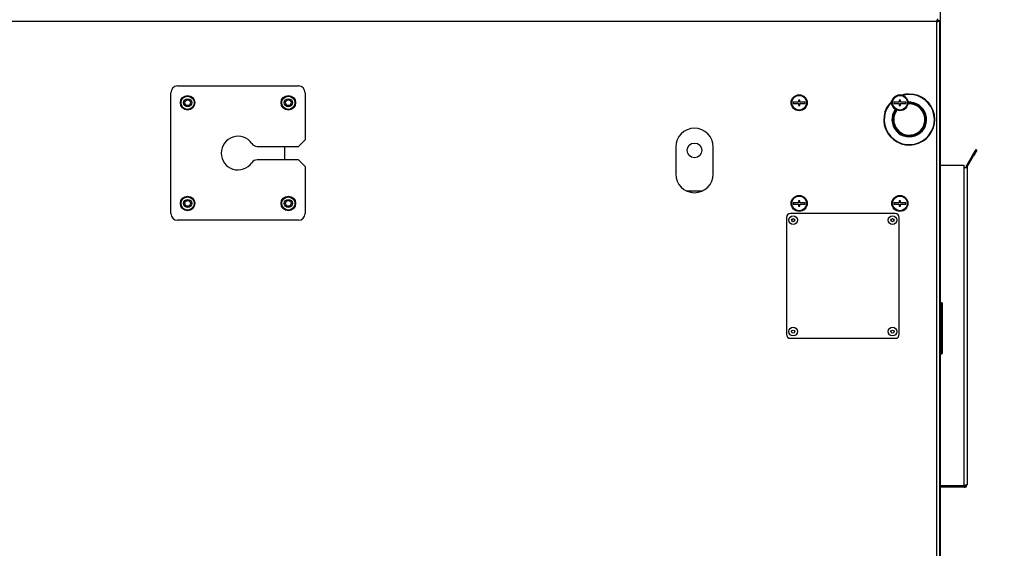
# Model space of a CAD drawing. Units: millimetres. Extents: x 125 to 10563, y 125 to 7300.
# Drawn here: x 1747 to 2480, y 5927 to 6321 of the extents above; entities that cross this region are included whole.
import ezdxf

# ---------------------------------------------------------------- set-up
doc = ezdxf.new("R2010")
doc.units = ezdxf.units.MM
doc.header["$LTSCALE"] = 25
doc.header["$PDSIZE"] = -1
doc.layers.add('WYMIAR', color=8, linetype='Continuous')
doc.styles.add('SLDTEXTSTYLE0', font='TXT', dxfattribs={"width": 0.605})
doc.dimstyles.new('SLDDIMSTYLE0', dxfattribs={"dimtxt": 77.049561, "dimasz": 82.55, "dimexe": 0, "dimexo": 0.0625, "dimgap": 19.26239, "dimtad": 1, "dimdec": 0, "dimrnd": 1e-09, "dimzin": 12, "dimdsep": 46, "dimtxsty": 'SLDTEXTSTYLE0', "dimsah": 1, "dimcen": 0.09, "dimadec": 0, "dimazin": 3, "dimtfac": 1, "dimtdec": 0, "dimtofl": 0, "dimtmove": 0, "dimatfit": 3, "dimfxl": 0, "dimfrac": 2, "dimtolj": 1, "dimtzin": 12, "dimarcsym": 0})

# ---------------------------------------------------------------- blocks, each defined once
blk = doc.blocks.new('_D_11')
at = {"layer": 'Defpoints', "color": 0}
for p in [(1909.72, 6575.91), (2355.97, 4717.11), (3774.95, 4717.11)]:
    blk.add_point(p, dxfattribs=at)
at = {"layer": 'WYMIAR', "color": 0, "lineweight": -2}
for p, q in [((1909.78, 6575.91), (3774.95, 6575.91)), ((3774.95, 6493.36), (3774.95, 4799.66)), ((2356.03, 4717.11), (3774.95, 4717.11))]:
    blk.add_line(p, q, dxfattribs=at)
at = {"layer": 'WYMIAR', "color": 0}
for points in [[(3788.71, 6493.36), (3761.19, 6493.36), (3774.95, 6575.91)], [(3761.19, 4799.66), (3788.71, 4799.66), (3774.95, 4717.11)]]:
    blk.add_solid(points, dxfattribs=at)
at = {"layer": 'WYMIAR', "color": 0, "lineweight": 18, "insert": (3678.64, 5646.51), "char_height": 77.05, "attachment_point": 2, "rotation": 90, "style": 'SLDTEXTSTYLE0'}
blk.add_mtext('\\A1;1859', dxfattribs=at)

msp = doc.modelspace()

# ---------------------------------------------------------------- linework, layer by layer
at = {"lineweight": 25}
for p, q in [((2432.72, 6334.46), (2432.72, 5535.46)), ((2430.17, 6319.36), (1389.27, 6319.36)), ((2430.17, 4858.46), (2430.17, 6319.36)), ((2430.67, 6319.54), (2430.67, 6320.49)), ((2430.85, 6321.41), (2430.85, 6320.61)), ((2432.22, 6320.05), (2431.42, 6320.05)), ((2432.22, 6320.05), (2432.22, 4857.78)), ((1864.72, 6271.41), (1954.72, 6271.41)), ((1859.72, 6176.41), (1859.72, 6266.41)), ((1959.72, 6266.41), (1959.72, 6231.41)), ((2327.22, 6259.41), (2323.22, 6259.41)), ((2323.22, 6259.41), (2323.22, 6258.41)), ((2323.22, 6258.41), (2327.22, 6258.41)), ((2328.22, 6260.91), (2327.22, 6260.91)), ((2327.22, 6260.91), (2327.22, 6259.41)), ((2327.22, 6258.41), (2327.22, 6256.91)), ((2327.22, 6256.91), (2328.22, 6256.91)), ((2328.22, 6259.41), (2328.22, 6260.91)), ((2332.22, 6259.41), (2328.22, 6259.41)), ((2328.22, 6256.91), (2328.22, 6258.41)), ((2328.22, 6258.41), (2332.22, 6258.41)), ((2332.22, 6258.41), (2332.22, 6259.41)), ((2402.22, 6259.41), (2398.22, 6259.41)), ((2398.22, 6259.41), (2398.22, 6258.41)), ((2398.22, 6258.41), (2402.22, 6258.41)), ((2403.22, 6260.91), (2402.22, 6260.91)), ((2402.22, 6260.91), (2402.22, 6259.41)), ((2402.22, 6258.41), (2402.22, 6256.91)), ((2402.22, 6256.91), (2403.22, 6256.91)), ((2403.22, 6259.41), (2403.22, 6260.91)), ((2407.22, 6259.41), (2403.22, 6259.41)), ((2403.22, 6256.91), (2403.22, 6258.41)), ((2403.22, 6258.41), (2407.22, 6258.41)), ((2407.22, 6258.41), (2407.22, 6259.41)), ((2409.72, 6258.01), (2408.64, 6257.96)), ((2409.72, 6259.01), (2408.71, 6258.97)), ((2409.72, 6258.71), (2408.71, 6258.67)), ((1924.08, 6226.41), (1954.72, 6226.41)), ((1944.72, 6216.41), (1944.72, 6226.41)), ((1954.72, 6226.41), (1959.72, 6231.41)), ((2235.72, 6225.91), (2235.72, 6205.91)), ((2263.72, 6205.91), (2263.72, 6225.91)), ((2452.19, 6211.5), (2456.92, 6219.69)), ((2452.88, 6211.1), (2457.61, 6219.29)), ((2456.92, 6219.69), (2459.42, 6224.02)), ((2457.61, 6219.29), (2456.92, 6219.69)), ((2460.11, 6223.62), (2457.61, 6219.29)), ((2459.42, 6224.02), (2460.11, 6223.62)), ((1954.72, 6216.41), (1924.08, 6216.41)), ((1959.72, 6211.41), (1954.72, 6216.41)), ((2432.72, 6212.41), (2450.67, 6212.41)), ((2450.67, 6210.48), (2450.67, 6212.41)), ((1959.72, 6211.41), (1959.72, 6176.41)), ((2450.67, 5973.78), (2450.67, 6210.48)), ((2452.72, 6210.48), (2450.67, 6210.48)), ((2452.88, 6211.1), (2452.19, 6211.5)), ((2452.72, 6210.48), (2452.72, 5974.46)), ((2243.41, 6193.41), (2256.02, 6193.41)), ((2327.22, 6184.41), (2323.22, 6184.41)), ((2323.22, 6184.41), (2323.22, 6183.41)), ((2323.22, 6183.41), (2327.22, 6183.41)), ((2328.22, 6185.91), (2327.22, 6185.91)), ((2327.22, 6185.91), (2327.22, 6184.41)), ((2327.22, 6183.41), (2327.22, 6181.91)), ((2328.22, 6184.41), (2328.22, 6185.91)), ((2332.22, 6184.41), (2328.22, 6184.41)), ((2328.22, 6181.91), (2328.22, 6183.41)), ((2328.22, 6183.41), (2332.22, 6183.41)), ((2332.22, 6183.41), (2332.22, 6184.41)), ((2398.22, 6184.41), (2398.22, 6183.41)), ((2402.22, 6184.41), (2398.22, 6184.41)), ((2398.22, 6183.41), (2402.22, 6183.41)), ((2403.22, 6185.91), (2402.22, 6185.91)), ((2402.22, 6185.91), (2402.22, 6184.41)), ((2402.22, 6183.41), (2402.22, 6181.91)), ((2403.22, 6184.41), (2403.22, 6185.91)), ((2407.22, 6184.41), (2403.22, 6184.41)), ((2403.22, 6183.41), (2407.22, 6183.41)), ((2403.22, 6181.91), (2403.22, 6183.41)), ((2407.22, 6183.41), (2407.22, 6184.41)), ((2399.22, 6176.41), (2321.22, 6176.41)), ((2327.22, 6181.91), (2328.22, 6181.91)), ((2402.22, 6181.91), (2403.22, 6181.91)), ((1954.72, 6171.41), (1864.72, 6171.41)), ((2318.22, 6173.41), (2318.22, 6086.41)), ((2402.22, 6086.41), (2402.22, 6173.41)), ((2433.92, 6109.91), (2433.02, 6109.91)), ((2433.02, 6109.91), (2433.02, 6090.91)), ((2433.92, 6071.91), (2433.92, 6109.91)), ((2434.22, 6109.61), (2434.22, 6072.21)), ((2433.02, 6090.91), (2433.02, 6071.91)), ((2321.22, 6083.41), (2399.22, 6083.41)), ((2433.02, 6071.91), (2433.92, 6071.91)), ((2432.72, 5973.78), (2450.67, 5973.78)), ((2450.67, 5973.21), (2432.72, 5973.21)), ((2450.67, 5972.41), (2432.72, 5972.41)), ((2450.67, 5972.41), (2450.67, 5973.21))]:
    msp.add_line(p, q, dxfattribs=at)
at = {"lineweight": 25, "flags": 128}
msp.add_lwpolyline([(2409.72, 6265.11), (2407.11, 6264.93), (2404.93, 6264.49)], dxfattribs=at)
at = {"lineweight": 25}
for centre, radius in [((1872.22, 6258.91), 5.4), ((1872.22, 6258.91), 4.9), ((1947.22, 6258.91), 5.4), ((1947.22, 6258.91), 4.9), ((2327.72, 6258.91), 6), ((2327.72, 6258.91), 5.5), ((2402.72, 6258.91), 6), ((2402.72, 6258.91), 5.5), ((1872.22, 6258.91), 3), ((1872.22, 6258.91), 2.1), ((1947.22, 6258.91), 3), ((1947.22, 6258.91), 2.1), ((2249.72, 6223.41), 5.5), ((2327.72, 6183.91), 6), ((2402.72, 6183.91), 6), ((1872.22, 6183.91), 5.4), ((1872.22, 6183.91), 4.9), ((1872.22, 6183.91), 3), ((1872.22, 6183.91), 2.1), ((1947.22, 6183.91), 5.4), ((1947.22, 6183.91), 4.9), ((1947.22, 6183.91), 3), ((1947.22, 6183.91), 2.1), ((2327.72, 6183.91), 5.5), ((2402.72, 6183.91), 5.5), ((2323.22, 6171.41), 3.25), ((2323.22, 6171.41), 1.16), ((2397.22, 6171.41), 3.25), ((2397.22, 6171.41), 1.16), ((2323.22, 6088.41), 3.25), ((2323.22, 6088.41), 1.16), ((2397.22, 6088.41), 3.25), ((2397.22, 6088.41), 1.16)]:
    msp.add_circle(centre, radius, dxfattribs=at)
for centre, radius, start, end in [((1864.72, 6266.41), 5, 90, 180), ((1954.72, 6266.41), 5, 0, 90), ((2409.72, 6246.41), 19, 132.34471, 90), ((2409.72, 6246.41), 18.7, 133.66575, 90), ((2409.72, 6246.41), 19, 90, 106.15294), ((2409.72, 6246.41), 12.9, 144.00341, 94.49424), ((2409.72, 6246.41), 12.6, 143.9442, 90), ((2409.72, 6246.41), 12.3, 143.81166, 90), ((2409.72, 6246.41), 11.9, 143.50913, 94.98852), ((2409.72, 6246.41), 11.6, 143.1769, 90), ((1909.72, 6221.41), 12.5, 34.8499, 325.1501), ((2249.72, 6225.91), 14, 0, 180), ((1924.08, 6231.41), 5, 214.8499, 270), ((1924.08, 6211.41), 5, 90, 145.1501), ((2249.72, 6205.91), 14, 180, 0), ((2453.97, 6210.48), 2.05, 150, 180), ((2453.97, 6210.48), 1.25, 150, 180), ((1864.72, 6176.41), 5, 180, 270), ((1954.72, 6176.41), 5, 270, 0), ((2321.22, 6173.41), 3, 90, 180), ((2399.22, 6173.41), 3, 0, 90), ((2433.02, 6109.61), 0.3, 90, 180), ((2433.92, 6109.61), 0.3, 0, 90), ((2321.22, 6086.41), 3, 180, 270), ((2399.22, 6086.41), 3, 270, 0), ((2433.02, 6072.21), 0.3, 180, 270), ((2433.92, 6072.21), 0.3, 270, 0)]:
    msp.add_arc(centre, radius, start, end, dxfattribs=at)
for points, knots in [([(2430.85, 6321.41), (2430.8, 6321.39), (2430.7, 6321.34), (2430.55, 6320.97), (2430.4, 6320.43), (2430.27, 6319.86), (2430.19, 6319.49), (2430.17, 6319.36)], [0, 0, 0, 0, 0.219493, 0.439009, 0.658524, 0.87804, 1, 1, 1, 1]), ([(2430.85, 6320.61), (2430.8, 6320.6), (2430.71, 6320.57), (2430.56, 6320.36), (2430.4, 6320.02), (2430.27, 6319.66), (2430.19, 6319.44), (2430.17, 6319.36)], [0, 0, 0, 0, 0.198917, 0.426285, 0.653675, 0.881064, 1, 1, 1, 1]), ([(2430.17, 6319.36), (2430.4, 6319.41), (2430.87, 6319.51), (2431.5, 6319.66), (2431.96, 6319.81), (2432.19, 6319.94), (2432.21, 6320.02), (2432.22, 6320.05)], [0, 0, 0, 0, 0.2194932, 0.4390087, 0.6585242, 0.8780397, 1, 1, 1, 1]), ([(2430.17, 6319.36), (2430.3, 6319.41), (2430.57, 6319.5), (2430.96, 6319.65), (2431.26, 6319.81), (2431.4, 6319.94), (2431.41, 6320.02), (2431.42, 6320.05)], [0, 0, 0, 0, 0.198917, 0.426285, 0.653675, 0.881064, 1, 1, 1, 1]), ([(2452.72, 5974.46), (2452.69, 5974.41), (2452.64, 5974.31), (2452.27, 5974.16), (2451.73, 5974.01), (2451.16, 5973.88), (2450.8, 5973.8), (2450.67, 5973.78)], [0, 0, 0, 0, 0.219493, 0.439009, 0.658524, 0.87804, 1, 1, 1, 1]), ([(2450.67, 5972.41), (2450.9, 5972.43), (2451.37, 5972.48), (2452, 5972.85), (2452.46, 5973.39), (2452.69, 5973.97), (2452.71, 5974.33), (2452.72, 5974.46)], [0, 0, 0, 0, 0.219493, 0.439009, 0.658524, 0.87804, 1, 1, 1, 1]), ([(2450.67, 5973.21), (2450.8, 5973.22), (2451.07, 5973.25), (2451.45, 5973.46), (2451.73, 5973.74), (2451.8, 5973.96), (2451.82, 5974.04)], [0, 0, 0, 0, 0.255742, 0.548063, 0.840412, 1, 1, 1, 1])]:
    msp.add_open_spline(points, degree=3, knots=knots, dxfattribs=at)

# ---------------------------------------------------------------- dimensions: what is measured, and where the dimension line sits
at = {"layer": 'WYMIAR', "lineweight": 18}
dim = msp.add_linear_dim(base=(3774.95, 4717.11), p1=(1909.72, 6575.91), p2=(2355.97, 4717.11), angle=90, dimstyle='SLDDIMSTYLE0', dxfattribs=at)
dim.commit()
dim.dimension.update_dxf_attribs({"geometry": '_D_11', "text_midpoint": (3774.95, 5646.51), "dimtype": 160})

doc.saveas('drawing.dxf')
